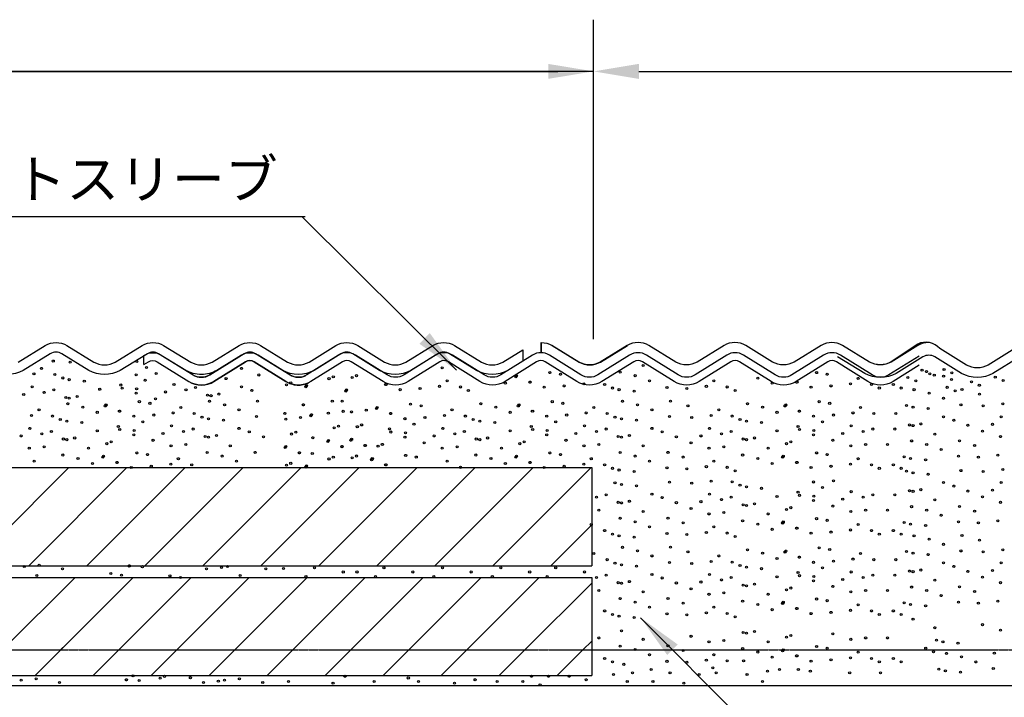
# Model space of a CAD drawing. Extents: x 9065 to 54839, y -14978 to 5475.
# Drawn here: x 10813 to 11575, y 843 to 1368 of the extents above; entities that cross this region are included whole.
import ezdxf

# ---------------------------------------------------------------- set-up
doc = ezdxf.new("R2010")
doc.units = 0
doc.linetypes.add('CENTER', pattern=[2, 1.25, -0.25, 0.25, -0.25])
doc.layers.get('0').update_dxf_attribs({"linetype": 'CONTINUOUS'})
doc.layers.get('DEFPOINTS').update_dxf_attribs({"linetype": 'CONTINUOUS'})
doc.layers.add('DIM', color=5, linetype='CONTINUOUS')
doc.layers.add('DRAW', color=7, linetype='CONTINUOUS')
doc.styles.add('STYLE1', font='txt')
doc.styles.add('STYLE2', font='MSMINCHO.TTF')
doc.dimstyles.get("Standard").update_dxf_attribs({"dimtxt": 0.18, "dimasz": 0.18, "dimexe": 0.18, "dimexo": 0.0625, "dimgap": 0.09, "dimtad": 0, "dimtih": 1, "dimtoh": 1, "dimdec": 4, "dimzin": 0, "dimdsep": 46, "dimtxsty": 'STANDARD', "dimcen": 0.09, "dimadec": 0, "dimazin": 0, "dimtfac": 1, "dimtdec": 4, "dimtofl": 0, "dimtmove": 0, "dimatfit": 3, "dimfxl": 1, "dimtolj": 1, "dimtzin": 0, "dimarcsym": 0})
doc.dimstyles.new('STANDARD$7', dxfattribs={"dimscale": 0, "dimtxt": 0.0001, "dimasz": 35, "dimexe": 0, "dimexo": 0, "dimgap": 0, "dimtad": 1, "dimdec": 4, "dimdsep": 46, "dimlunit": 6, "dimtxsty": 'STYLE1', "dimcen": 0, "dimadec": 0, "dimazin": 0, "dimtfac": 1, "dimtdec": 4, "dimtofl": 0, "dimtmove": 0, "dimatfit": 2, "dimfxl": 1, "dimtolj": 1, "dimtzin": 0, "dimarcsym": 0})

# ---------------------------------------------------------------- blocks, each defined once
blk = doc.blocks.new('*D29')
at = {"color": 0, "lineweight": -2, "transparency": 16777216}
for p, q in [((11257.46, 1120.56), (11257.46, 1367.68)), ((12337.63, 983.91), (12337.63, 1367.68)), ((11292.46, 1327.68), (12302.63, 1327.68))]:
    blk.add_line(p, q, dxfattribs=at)
at = {"color": 0, "transparency": 16777216}
for points in [[(11292.46, 1333.51), (11292.46, 1321.85), (11257.46, 1327.68)], [(12302.63, 1333.51), (12302.63, 1321.85), (12337.63, 1327.68)]]:
    blk.add_solid(points, dxfattribs=at)
at = {"layer": 'DEFPOINTS', "color": 0, "transparency": 16777216}
for p in [(12337.63, 1327.68), (11257.46, 1120.56), (12337.63, 983.91)]:
    blk.add_point(p, dxfattribs=at)
at = {"color": 0, "transparency": 16777216, "insert": (11797.54, 1327.68), "char_height": 0.0001, "attachment_point": 5}
blk.add_mtext('\\A1;1,080.1687', dxfattribs=at)

msp = doc.modelspace()

# ---------------------------------------------------------------- linework, layer by layer
at = {"color": 0}
for p, q in [((10851.40057, 1021.13569), (10775.40057, 945.13569)), ((10896.30185, 1021.13569), (10820.30185, 945.13569)), ((10941.20313, 1021.13569), (10865.20313, 945.13569)), ((10986.10441, 1021.13569), (10910.10441, 945.13569)), ((11075.90697, 1021.13569), (11006.60451, 951.83323)), ((11031.00569, 1021.13569), (11006.60451, 996.73451)), ((11120.80825, 1021.13569), (11044.80825, 945.13569)), ((11165.70953, 1021.13569), (11089.70953, 945.13569)), ((11210.61081, 1021.13569), (11134.61081, 945.13569)), ((11255.51209, 1021.13569), (11179.51209, 945.13569)), ((11006.60451, 996.73451), (10955.00569, 945.13569)), ((11255.55847, 976.2808), (11224.41337, 945.13569)), ((11006.60451, 951.83323), (10999.90697, 945.13569)), ((10856.20313, 936.13569), (10800.05833, 879.99089)), ((10901.10441, 936.13569), (10825.10441, 860.13569)), ((10946.00569, 936.13569), (10889.86089, 879.99089)), ((10990.90697, 936.13569), (10934.76217, 879.99089)), ((11035.80825, 936.13569), (11006.60451, 906.93195)), ((11080.70953, 936.13569), (11024.56473, 879.99089)), ((11125.61081, 936.13569), (11069.46601, 879.99089)), ((11170.51209, 936.13569), (11114.36729, 879.99089)), ((11215.41337, 936.13569), (11159.26857, 879.99089)), ((11255.93726, 931.75831), (11204.16985, 879.99089)), ((11006.60451, 906.93195), (10979.66345, 879.99089)), ((11255.93726, 886.85703), (11249.07113, 879.99089)), ((10846.75448, 881.78577), (10844.95961, 879.99089)), ((10889.86089, 879.99089), (10870.00569, 860.13569)), ((10934.76217, 879.99089), (10914.90697, 860.13569)), ((10979.66345, 879.99089), (10959.80825, 860.13569)), ((11024.56473, 879.99089), (11006.60451, 862.03067)), ((11069.46601, 879.99089), (11049.61081, 860.13569)), ((11114.36729, 879.99089), (11094.51209, 860.13569)), ((11159.26857, 879.99089), (11139.41337, 860.13569)), ((11204.16985, 879.99089), (11184.31465, 860.13569)), ((11249.07113, 879.99089), (11229.21593, 860.13569)), ((11006.60451, 862.03067), (11004.70953, 860.13569))]:
    msp.add_line(p, q, dxfattribs=at)
at = {"linetype": 'CENTER'}
msp.add_line((9197.14463, 879.99089), (12379.85755, 879.99089), dxfattribs=at)
at = {"color": 0}
for centre in [(10830.13364, 1097.85708), (10839.27032, 1103.51886), (10852.40072, 1102.62498), (10903.87522, 1103.19047), (10911.41333, 1098.48303), (10984.8885, 1097.85819), (11140.27769, 1098.24143), (11295.82352, 1100.13113), (11528.61616, 1097.06345), (10824.29999, 1093.58454), (10840.47191, 1093.08918), (10846.56709, 1090.40594), (10851.60546, 1089.11593), (10903.4182, 1092.92435), (10918.88248, 1093.88495), (10972.9597, 1089.9117), (10998.40086, 1092.73618), (11052.65012, 1089.89924), (11055.98038, 1091.2591), (11070.55312, 1090.84073), (11073.88338, 1092.2006), (11197.23161, 1091.25147), (11197.75333, 1092.02697), (11223.55591, 1094.57686), (11231.77529, 1093.28685), (11277.89997, 1094.87615), (11289.56191, 1092.1929), (11384.43879, 1090.30321), (11430.01635, 1094.57686), (11438.23573, 1093.28685), (11462.09334, 1090.10825), (11500.62183, 1090.86879), (11511.60269, 1096.3901), (11514.99066, 1095.34343), (11517.69787, 1093.70686), (11521.08584, 1092.66019), (11528.31091, 1091.87958), (11534.40609, 1089.19634), (11534.71134, 1094.38021), (11568.29941, 1091.11724), (10822.97636, 1083.55339), (10863.2674, 1088.022), (10875.1962, 1081.6648), (10891.4894, 1084.97787), (10892.5582, 1082.61307), (10903.77268, 1081.9652), (10910.40156, 1088.6217), (10932.66866, 1085.4431), (10949.36896, 1083.05915), (10984.8885, 1083.5545), (11019.67092, 1085.19181), (11023.00118, 1086.55167), (11034.76584, 1083.71285), (11035.28756, 1084.48835), (11096.50804, 1085.36937), (11096.78159, 1085.38853), (11107.64159, 1081.39613), (11123.10587, 1082.35672), (11138.21568, 1083.94602), (11144.04933, 1088.21856), (11154.3876, 1083.45066), (11189.11189, 1086.32997), (11208.09161, 1087.25907), (11208.36516, 1087.27823), (11219.22516, 1083.28582), (11234.68943, 1084.24642), (11249.79925, 1085.83572), (11265.97117, 1085.34035), (11272.06635, 1082.65711), (11277.10472, 1081.36711), (11300.69546, 1088.21966), (11314.20781, 1083.09765), (11329.56631, 1082.35672), (11344.67613, 1083.94602), (11350.50977, 1088.21856), (11360.84805, 1083.45066), (11395.57234, 1086.32997), (11414.55205, 1087.25907), (11414.8256, 1087.27823), (11425.6856, 1083.28582), (11441.14988, 1084.24642), (11456.2597, 1085.83572), (11472.43162, 1085.34035), (11478.5268, 1082.65711), (11489.40096, 1085.34035), (11495.49615, 1082.65711), (11505.42121, 1081.37023), (11506.71701, 1088.18555), (11531.05821, 1083.18897), (11542.5243, 1081.51146), (11549.83144, 1087.45804), (11555.92662, 1084.7748), (11574.39459, 1088.434), (10816.34746, 1077.69155), (10832.25253, 1079.28084), (10839.67666, 1081.16945), (10848.95286, 1075.30759), (10851.60546, 1074.81224), (10857.70064, 1076.10225), (10903.4182, 1078.62067), (10918.35409, 1074.31799), (10926.03976, 1079.58126), (10941.94483, 1081.17054), (10958.64516, 1077.1973), (10961.29776, 1076.70195), (10967.39295, 1077.99196), (10992.8341, 1080.81644), (11065.60288, 1080.34885), (11066.1246, 1081.12435), (11160.48278, 1080.76742), (11288.76665, 1080.27317), (11366.94323, 1080.76742), (11517.08314, 1078.68698), (11528.2167, 1074.71374), (11537.1534, 1080.50573), (11556.06467, 1077.89123), (10850.50948, 1070.50014), (10862.17141, 1067.81688), (10879.53341, 1068.76516), (10880.05513, 1069.54066), (10905.85771, 1072.09055), (10914.07709, 1070.80054), (10937.9347, 1067.62194), (10960.20178, 1072.38984), (10971.86371, 1069.70659), (10997.30487, 1072.53107), (11032.59649, 1069.62519), (11032.87004, 1069.64435), (11055.21079, 1072.44967), (11062.74889, 1072.44967), (11089.43055, 1066.87545), (11089.95227, 1067.65095), (11115.75485, 1070.20084), (11123.97423, 1068.91084), (11170.09891, 1070.50014), (11181.76085, 1067.81688), (11199.12285, 1068.76516), (11199.64457, 1069.54066), (11225.44715, 1072.09055), (11233.66653, 1070.80054), (11257.52414, 1067.62194), (11279.79122, 1072.38984), (11291.45315, 1069.70659), (11316.89431, 1072.53107), (11330.43467, 1068.91084), (11376.55936, 1070.50014), (11388.22129, 1067.81688), (11405.58329, 1068.76516), (11406.10502, 1069.54066), (11431.90759, 1072.09055), (11440.12698, 1070.80054), (11463.98458, 1067.62194), (11499.58759, 1069.15119), (11504.62596, 1067.86119), (11516.28789, 1066.76725), (11541.72905, 1069.59173), (11558.97881, 1068.85079), (11574.08863, 1070.44009), (10822.40875, 1061.4597), (10828.2424, 1065.73223), (10838.58067, 1060.96433), (10873.30496, 1063.84364), (10890.39341, 1064.77276), (10890.66696, 1064.79191), (10901.52696, 1060.79951), (10916.99124, 1061.7601), (10932.10105, 1063.3494), (10948.27297, 1062.85404), (10954.36815, 1060.1708), (10959.40652, 1058.8808), (10982.99726, 1065.73335), (10996.50961, 1060.61134), (11018.46251, 1063.03474), (11019.1515, 1058.46855), (11030.60398, 1059.89893), (11038.54835, 1061.22652), (11039.07007, 1062.00202), (11052.1307, 1063.17599), (11063.58318, 1064.60636), (11070.0337, 1064.11748), (11081.48618, 1065.54786), (11100.29055, 1062.88305), (11100.5641, 1062.90221), (11111.4241, 1058.9098), (11126.88837, 1059.8704), (11141.99819, 1061.4597), (11147.83184, 1065.73223), (11158.17011, 1060.96433), (11192.8944, 1063.84364), (11209.98285, 1064.77276), (11210.2564, 1064.79191), (11221.1164, 1060.79951), (11236.58067, 1061.7601), (11251.69049, 1063.3494), (11267.86241, 1062.85404), (11273.95759, 1060.1708), (11278.99596, 1058.8808), (11302.5867, 1065.73335), (11316.09905, 1060.61134), (11333.34882, 1059.8704), (11348.45864, 1061.4597), (11354.29228, 1065.73223), (11364.63056, 1060.96433), (11399.35484, 1063.84364), (11416.44329, 1064.77276), (11416.71684, 1064.79191), (11427.57684, 1060.79951), (11443.04112, 1061.7601), (11458.15094, 1063.3494), (11474.32286, 1062.85404), (11491.29221, 1062.85404), (11528.2167, 1060.41005), (11572.765, 1060.40894), (10821.08512, 1051.42854), (10844.67585, 1058.2811), (10849.71422, 1056.99109), (10861.37616, 1055.89715), (10889.59815, 1052.85302), (10908.51032, 1056.49685), (10930.77742, 1053.31825), (10947.47772, 1050.93431), (10971.06846, 1057.78686), (10982.99726, 1051.42966), (11056.65915, 1051.76377), (11059.98941, 1053.12363), (11074.56215, 1052.70526), (11077.89241, 1054.06512), (11099.49529, 1050.96332), (11118.40745, 1054.60715), (11140.67456, 1051.42854), (11164.26529, 1058.2811), (11169.30366, 1056.99109), (11180.96559, 1055.89715), (11209.18759, 1052.85302), (11228.09976, 1056.49685), (11250.36686, 1053.31825), (11267.06716, 1050.93431), (11290.6579, 1057.78686), (11302.5867, 1051.42966), (11347.135, 1051.42854), (11370.72574, 1058.2811), (11375.76411, 1056.99109), (11387.42604, 1055.89715), (11415.64804, 1052.85302), (11434.5602, 1056.49685), (11456.8273, 1053.31825), (11473.5276, 1050.93431), (11490.49695, 1050.93431), (11501.97335, 1054.05285), (11504.62596, 1053.5575), (11510.72114, 1054.8475), (11536.1623, 1057.67198), (11547.09004, 1053.79842), (11566.1361, 1054.5471), (10814.45622, 1045.56671), (10830.36129, 1047.15599), (10837.78542, 1049.0446), (10847.06161, 1043.18275), (10855.8094, 1043.97741), (10873.30496, 1049.53995), (10890.66696, 1050.48822), (10901.52696, 1046.49582), (10901.88144, 1049.84036), (10924.14852, 1047.45641), (10940.05359, 1049.0457), (10956.75391, 1045.07246), (10959.40652, 1044.57711), (10965.5017, 1045.86711), (10990.94286, 1048.69159), (11001.8706, 1044.81803), (11023.67995, 1047.05633), (11027.01021, 1048.41619), (11040.13459, 1044.20493), (11100.5641, 1048.59852), (11111.4241, 1044.60612), (11111.77858, 1047.95065), (11134.04566, 1045.56671), (11149.95073, 1047.15599), (11157.37486, 1049.0446), (11166.65105, 1043.18275), (11175.39884, 1043.97741), (11192.8944, 1049.53995), (11210.2564, 1050.48822), (11221.1164, 1046.49582), (11221.47088, 1049.84036), (11243.73796, 1047.45641), (11259.64303, 1049.0457), (11276.34335, 1045.07246), (11278.99596, 1044.57711), (11285.09114, 1045.86711), (11310.5323, 1048.69159), (11321.46004, 1044.81803), (11340.5061, 1045.56671), (11356.41117, 1047.15599), (11363.8353, 1049.0446), (11373.1115, 1043.18275), (11381.85929, 1043.97741), (11399.35484, 1049.53995), (11416.71684, 1050.48822), (11427.57684, 1046.49582), (11427.93132, 1049.84036), (11450.1984, 1047.45641), (11466.10347, 1049.0457), (11521.45351, 1046.94157), (11558.45043, 1049.28383), (11572.36813, 1045.05186), (10820.68825, 1036.07147), (10832.21867, 1037.12486), (10849.71422, 1042.6874), (10866.54178, 1036.07147), (10880.70114, 1039.57341), (10884.0314, 1040.93328), (10916.46285, 1042.19315), (10930.38056, 1037.96118), (10941.91097, 1039.01456), (10976.23408, 1037.96118), (11018.7297, 1036.56445), (11019.25143, 1037.33994), (11051.70891, 1041.27188), (11052.23063, 1042.04738), (11062.56891, 1037.27948), (11062.84246, 1037.29864), (11069.61191, 1042.21337), (11070.13363, 1042.98887), (11080.4719, 1038.22097), (11080.74546, 1038.24013), (11090.59828, 1037.68371), (11093.92854, 1039.04357), (11126.35999, 1040.30344), (11140.27769, 1036.07147), (11151.80811, 1037.12486), (11169.30366, 1042.6874), (11186.13122, 1036.07147), (11200.29058, 1039.57341), (11203.62084, 1040.93328), (11236.05229, 1042.19315), (11249.96999, 1037.96118), (11261.50041, 1039.01456), (11295.82352, 1037.96118), (11332.82044, 1040.30344), (11346.73814, 1036.07147), (11358.26855, 1037.12486), (11375.76411, 1042.6874), (11392.59166, 1036.07147), (11406.75103, 1039.57341), (11410.08129, 1040.93328), (11442.51274, 1042.19315), (11456.43044, 1037.96118), (11467.96085, 1039.01456), (11484.9302, 1039.01456), (11503.52997, 1041.68659), (11515.1919, 1039.00334), (11540.63306, 1041.82782), (11552.28216, 1038.2076), (10846.72697, 1030.81651), (10858.3889, 1028.13326), (10877.64217, 1029.08152), (10878.16389, 1029.85701), (10903.96647, 1032.40691), (10912.18585, 1031.1169), (10936.04346, 1027.9383), (10958.31054, 1032.7062), (10969.97247, 1030.02295), (10995.41363, 1032.84743), (11029.5897, 1032.57204), (11029.86326, 1032.5912), (11039.71608, 1032.03478), (11055.98038, 1029.08915), (11070.55312, 1028.67078), (11073.88338, 1030.03064), (11086.16976, 1027.96732), (11111.97234, 1030.51721), (11120.19172, 1029.22721), (11166.31641, 1030.81651), (11177.97834, 1028.13326), (11197.23161, 1029.08152), (11197.75333, 1029.85701), (11223.55591, 1032.40691), (11231.77529, 1031.1169), (11255.6329, 1027.9383), (11277.89997, 1032.7062), (11289.56191, 1030.02295), (11315.00307, 1032.84743), (11326.65217, 1029.22721), (11372.77685, 1030.81651), (11384.43879, 1028.13326), (11403.69205, 1029.08152), (11404.21378, 1029.85701), (11430.01635, 1032.40691), (11438.23573, 1031.1169), (11462.09334, 1027.9383), (11497.69635, 1029.46755), (11502.73472, 1028.17755), (11526.32545, 1035.0301), (11539.83781, 1029.90809), (11555.19631, 1029.16716), (11570.30612, 1030.75646), (10824.45989, 1026.04861), (10869.52245, 1024.16001), (10888.50217, 1025.08911), (10888.77572, 1025.10827), (10899.63572, 1021.11587), (10915.09999, 1022.07646), (10930.20981, 1023.66576), (10946.38173, 1023.1704), (10981.10602, 1026.0497), (11019.67092, 1023.02185), (11023.00118, 1024.38171), (11034.76584, 1021.54289), (11035.28756, 1022.31839), (11052.65012, 1027.72929), (11085.64804, 1027.19182), (11096.50804, 1023.19942), (11096.78159, 1023.21858), (11144.04933, 1026.04861), (11154.3876, 1021.28071), (11189.11189, 1024.16001), (11208.09161, 1025.08911), (11208.36516, 1025.10827), (11219.22516, 1021.11587), (11234.68943, 1022.07646), (11249.79925, 1023.66576), (11265.97117, 1023.1704), (11272.06635, 1020.48716), (11300.69546, 1026.0497), (11314.20781, 1020.9277), (11344.67613, 1021.77607), (11350.50977, 1026.04861), (11360.84805, 1021.28071), (11395.57234, 1024.16001), (11414.55205, 1025.08911), (11414.8256, 1025.10827), (11425.6856, 1021.11587), (11441.14988, 1022.07646), (11456.2597, 1023.66576), (11472.43162, 1023.1704), (11478.5268, 1020.48716), (11489.40096, 1023.1704), (11495.49615, 1020.48716), (11514.39665, 1027.08361), (11277.10472, 1019.19715), (11288.76665, 1018.10322), (11329.56631, 1020.18677), (11366.94323, 1018.59747), (11499.58759, 1018.28486), (11504.62596, 1016.99485), (11516.28789, 1015.90091), (11541.72905, 1018.72539), (11558.97881, 1017.98445), (11574.08863, 1019.57375), (11273.95759, 1009.30446), (11278.99596, 1008.01446), (11290.6579, 1006.92052), (11316.09905, 1009.745), (11333.34882, 1009.00406), (11348.45864, 1010.59336), (11364.63056, 1010.098), (11370.72574, 1007.41476), (11375.76411, 1006.12475), (11427.57684, 1009.93317), (11434.5602, 1005.63051), (11443.04112, 1010.89377), (11528.2167, 1009.54371), (11536.1623, 1006.80565), (11572.765, 1009.5426), (11259.64303, 998.17936), (11267.06716, 1000.06797), (11302.5867, 1000.56332), (11310.5323, 997.82526), (11347.135, 1000.56221), (11363.8353, 998.17826), (11387.42604, 1005.03081), (11399.35484, 998.67361), (11415.64804, 1001.98669), (11416.71684, 999.62189), (11427.93132, 998.97402), (11456.8273, 1002.45191), (11466.10347, 998.17936), (11473.5276, 1000.06797), (11490.49695, 1000.06797), (11501.97335, 1003.18651), (11504.62596, 1002.69116), (11510.72114, 1003.98117), (11547.09004, 1002.93209), (11558.45043, 998.4175), (11566.1361, 1003.68076), (11276.34335, 994.20612), (11278.99596, 993.71077), (11285.09114, 995.00078), (11321.46004, 993.95169), (11340.5061, 994.70037), (11356.41117, 996.28966), (11373.1115, 992.31641), (11375.76411, 991.82106), (11381.85929, 993.11107), (11410.08129, 990.06694), (11427.57684, 995.62948), (11442.51274, 991.32681), (11450.1984, 996.59008), (11503.52997, 990.82025), (11521.45351, 996.07523), (11540.63306, 990.96148), (11572.36813, 994.18553), (11261.50041, 988.14822), (11295.82352, 987.09484), (11332.82044, 989.4371), (11346.73814, 985.20513), (11358.26855, 986.25852), (11392.59166, 985.20513), (11406.75103, 988.70708), (11456.43044, 987.09484), (11467.96085, 988.14822), (11484.9302, 988.14822), (11515.1919, 988.137), (11526.32545, 984.16376), (11552.28216, 987.34126), (11255.6329, 977.07196), (11277.89997, 981.83986), (11289.56191, 979.15661), (11300.69546, 975.18337), (11315.00307, 981.98109), (11326.65217, 978.36087), (11350.50977, 975.18227), (11372.77685, 979.95017), (11384.43879, 977.26692), (11403.69205, 978.21518), (11404.21378, 978.99068), (11430.01635, 981.54057), (11438.23573, 980.25056), (11462.09334, 977.07196), (11497.69635, 978.60121), (11502.73472, 977.31121), (11514.39665, 976.21727), (11539.83781, 979.04175), (11555.19631, 978.30082), (11570.30612, 979.89012), (11265.97117, 972.30406), (11272.06635, 969.62082), (11277.10472, 968.33082), (11288.76665, 967.23688), (11314.20781, 970.06136), (11329.56631, 969.32043), (11344.67613, 970.90973), (11360.84805, 970.41437), (11366.94323, 967.73113), (11395.57234, 973.29367), (11414.55205, 974.22278), (11414.8256, 974.24193), (11425.6856, 970.24953), (11441.14988, 971.21012), (11456.2597, 972.79942), (11472.43162, 972.30406), (11478.5268, 969.62082), (11489.40096, 972.30406), (11495.49615, 969.62082), (11505.42121, 968.33394), (11542.5243, 968.47517), (11279.79122, 959.35355), (11316.89431, 959.49478), (11517.08314, 965.65069), (11528.2167, 961.67745), (11556.06467, 964.85493), (11257.52414, 954.58565), (11291.45315, 956.6703), (11302.5867, 952.69705), (11330.43467, 955.87454), (11354.29228, 952.69594), (11376.55936, 957.46384), (11388.22129, 954.78059), (11405.58329, 955.72887), (11406.10502, 956.50436), (11416.44329, 951.73646), (11416.71684, 951.75562), (11431.90759, 959.05426), (11440.12698, 957.76425), (11463.98458, 954.58565), (11499.58759, 956.1149), (11504.62596, 954.8249), (11516.28789, 953.73096), (11541.72905, 956.55544), (11558.97881, 955.8145), (11574.08863, 957.4038), (10816.81178, 944.58308), (10828.34219, 945.63647), (10898.04793, 944.93506), (10898.32148, 944.95422), (10908.17431, 944.3978), (10974.11299, 944.58308), (11267.86241, 949.81775), (11273.95759, 947.13451), (11278.99596, 945.8445), (11290.6579, 944.75057), (11316.09905, 947.57505), (11333.34882, 946.8341), (11348.45864, 948.42341), (11364.63056, 947.92804), (11370.72574, 945.2448), (11399.35484, 950.80735), (11427.57684, 947.76322), (11443.04112, 948.72381), (11458.15094, 950.31311), (11474.32286, 949.81775), (11491.29221, 949.81775), (11528.2167, 947.37376), (11536.1623, 944.63569), (11572.765, 947.37264), (10826.59122, 937.5306), (10846.40603, 942.78556), (10883.83072, 939.121), (10892.0501, 937.83099), (10929.54836, 937.2313), (10957.85372, 942.78556), (10969.38413, 943.83895), (10983.89243, 937.5306), (11003.70724, 942.78556), (11017.36503, 942.92772), (11034.80798, 936.80407), (11041.43686, 943.46056), (11063.70396, 940.28196), (11074.2957, 940.28196), (11088.54428, 936.80407), (11095.17316, 943.46056), (11117.44026, 940.28196), (11133.79588, 936.80407), (11140.42476, 943.46056), (11162.69186, 940.28196), (11179.04748, 936.80407), (11185.67635, 943.46056), (11207.94345, 940.28196), (11221.47088, 936.80407), (11228.09976, 943.46056), (11250.36686, 940.28196), (11267.06716, 937.89802), (11302.5867, 938.39337), (11347.135, 938.39225), (11375.76411, 943.9548), (11387.42604, 942.86086), (11399.35484, 936.50366), (11415.64804, 939.81673), (11416.71684, 937.45193), (11427.93132, 936.80407), (11434.5602, 943.46056), (11456.8273, 940.28196), (11473.5276, 937.89802), (11490.49695, 937.89802), (11501.97335, 941.01656), (11504.62596, 940.52121), (11510.72114, 941.81121), (11547.09004, 940.76213), (11566.1361, 941.51081), (10937.76775, 935.9413), (11259.64303, 936.00941), (11276.34335, 932.03616), (11278.99596, 931.54081), (11285.09114, 932.83082), (11310.5323, 935.6553), (11321.46004, 931.78174), (11340.5061, 932.53042), (11356.41117, 934.1197), (11363.8353, 936.00831), (11373.1115, 930.14646), (11375.76411, 929.65111), (11381.85929, 930.94111), (11427.57684, 933.45953), (11442.51274, 929.15686), (11450.1984, 934.42012), (11466.10347, 936.00941), (11521.45351, 933.90528), (11558.45043, 936.24754), (11572.36813, 932.01557), (11261.50041, 925.97827), (11295.82352, 924.92489), (11332.82044, 927.26715), (11346.73814, 923.03518), (11358.26855, 924.08856), (11392.59166, 923.03518), (11406.75103, 926.53712), (11410.08129, 927.89699), (11456.43044, 924.92489), (11467.96085, 925.97827), (11484.9302, 925.97827), (11503.52997, 928.6503), (11515.1919, 925.96705), (11526.32545, 921.9938), (11540.63306, 928.79153), (11552.28216, 925.17131), (11277.89997, 919.66991), (11289.56191, 916.98666), (11315.00307, 919.81114), (11326.65217, 916.19091), (11372.77685, 917.78022), (11384.43879, 915.09696), (11403.69205, 916.04522), (11404.21378, 916.82072), (11430.01635, 919.37061), (11438.23573, 918.08061), (11462.09334, 914.90201), (11497.69635, 916.43126), (11502.73472, 915.14125), (11514.39665, 914.04732), (11539.83781, 916.8718), (11555.19631, 916.13087), (11570.30612, 917.72017), (11265.97117, 910.13411), (11272.06635, 907.45087), (11277.10472, 906.16086), (11300.69546, 913.01341), (11314.20781, 907.89141), (11329.56631, 907.15048), (11344.67613, 908.73978), (11350.50977, 913.01231), (11360.84805, 908.24441), (11395.57234, 911.12372), (11414.55205, 912.05282), (11414.8256, 912.07198), (11425.6856, 908.07958), (11441.14988, 909.04017), (11456.2597, 910.62947), (11472.43162, 910.13411), (11478.5268, 907.45087), (11489.40096, 910.13411), (11495.49615, 907.45087), (11288.76665, 905.06693), (11366.94323, 905.56118), (11504.62596, 903.7844), (11558.45043, 899.51074), (11278.99596, 894.80401), (11373.1115, 893.40966), (11375.76411, 892.91431), (11381.85929, 894.20431), (11410.08129, 891.16018), (11442.51274, 892.42006), (11521.45351, 897.16848), (11572.36813, 895.27877), (11261.50041, 889.24147), (11295.82352, 888.18808), (11332.82044, 890.53035), (11346.73814, 886.29838), (11358.26855, 887.35176), (11392.59166, 886.29838), (11406.75103, 889.80032), (11456.43044, 888.18808), (11467.96085, 889.24147), (11484.9302, 889.24147), (11522.73675, 887.58342), (11527.77512, 886.29341), (11539.43706, 885.19947), (11277.89997, 882.93311), (11289.56191, 880.24986), (11300.69546, 876.27661), (11315.00307, 883.07434), (11326.65217, 879.45411), (11350.50977, 876.27551), (11372.77685, 881.04341), (11384.43879, 878.36016), (11403.69205, 879.30842), (11404.21378, 880.08392), (11430.01635, 882.63381), (11438.23573, 881.34381), (11462.09334, 878.16521), (11514.44137, 881.28626), (11520.53655, 878.60302), (11530.46162, 877.31614), (11567.56471, 877.45737), (11265.97117, 873.3973), (11272.06635, 870.71407), (11280.83503, 868.84616), (11314.20781, 871.1546), (11329.56631, 870.41368), (11344.67613, 872.00298), (11360.84805, 871.50761), (11373.51295, 871.49192), (11395.57234, 874.38692), (11414.55205, 875.31602), (11414.8256, 875.33518), (11425.6856, 871.34278), (11441.14988, 872.30337), (11456.2597, 873.89267), (11472.43162, 873.3973), (11478.5268, 870.71407), (11489.40096, 873.3973), (11495.49615, 870.71407), (11542.12355, 874.63289), (11553.2571, 870.65965), (11272.89125, 860.90885), (11287.45489, 862.23175), (11302.01858, 864.87751), (11316.58227, 862.23175), (11339.08975, 860.90885), (11349.68149, 866.2004), (11352.32946, 862.23175), (11376.16091, 860.90885), (11392.04853, 863.55461), (11401.31635, 864.87751), (11415.87999, 864.87751), (11425.14781, 863.55461), (11455.59912, 862.23175), (11479.43058, 862.23175), (11524.628, 865.0971), (11529.66636, 863.8071), (11541.3283, 862.71316), (11566.76946, 865.53764), (10814.43057, 856.55119), (10825.96098, 857.60457), (10844.02482, 854.75367), (10895.66672, 856.90317), (10895.94027, 856.92233), (10900.97563, 859.91354), (10905.7931, 856.3659), (10922.05237, 858.16343), (10925.38263, 859.52329), (10945.35391, 858.48316), (10955.47251, 854.75367), (10967.00292, 855.80705), (10971.73178, 856.55119), (10983.2622, 857.60457), (11001.32603, 854.75367), (11021.33692, 855.61733), (11055.76012, 854.29443), (11065.02794, 859.58599), (11087.53541, 855.61733), (11114.01483, 858.26309), (11121.95861, 855.61733), (11149.76202, 854.29443), (11165.64964, 856.94019), (11182.86124, 855.61733), (11202.72081, 855.61733), (11209.34066, 859.58599), (11215.96052, 852.97154), (11222.58037, 859.58599), (11238.46799, 859.58599), (11251.7077, 856.94019), (11283.483, 855.61733), (11303.34256, 855.61733), (11327.17402, 854.29443), (11388.07664, 855.61733)]:
    msp.add_circle(centre, 0.79466, dxfattribs=at)
at = {"layer": 'DIM', "color": 0, "linetype": 'Continuous'}
for p, q in [((9314.85326, 1327.67867), (11229.78291, 1327.67867)), ((11034.19424, 1215.1653), (10637.95008, 1215.1653))]:
    msp.add_line(p, q, dxfattribs=at)
at = {"layer": 'DRAW', "color": 0, "lineweight": 35}
msp.add_line((11216.93793, 1117.84996), (11216.93793, 1109.98807), dxfattribs=at)
at = {"layer": 'DRAW', "color": 0, "linetype": 'Continuous'}
for p, q in [((10909.43793, 1100.85349), (10909.43793, 1107.92233)), ((11202.72991, 1112.21716), (11202.72991, 1103.46929)), ((10260.93726, 1021.13569), (11255.93726, 1021.13569)), ((11255.93726, 1021.13569), (11255.93726, 945.13569)), ((10562.24813, 945.13569), (11255.93726, 945.13569)), ((10562.24813, 936.13569), (11255.93726, 936.13569)), ((11255.93726, 936.13569), (11255.93726, 860.13569)), ((10562.24813, 860.13569), (11255.93726, 860.13569))]:
    msp.add_line(p, q, dxfattribs=at)
at = {"layer": 'DRAW', "color": 0}
msp.add_line((10562.24813, 852.49089), (11629.01636, 852.49089), dxfattribs=at)
at = {"layer": 'DRAW', "color": 0, "linetype": 'Continuous', "flags": 128}
for points in [[(10812.19803, 1102.77724), (10832.96315, 1115.52993, -0.275166527), (10849.82594, 1115.52993), (10870.59107, 1102.77724, 0.265819348), (10887.19803, 1102.77724), (10908.15759, 1115.52993, -0.281807308), (10924.63151, 1115.52993), (10945.59107, 1102.77724, 0.130770471), (10953.90304, 1100.57002, 0.130770471), (10962.21502, 1102.77724), (10983.17458, 1115.52993, -0.281807308), (10999.6485, 1115.52993), (11020.60806, 1102.77724, 0.265819348), (11037.21502, 1102.77724), (11057.98015, 1115.52993, -0.275166527), (11074.84293, 1115.52993), (11095.60806, 1102.77724, 0.265819348), (11112.21502, 1102.77724), (11132.95608, 1115.51515, -0.275648829), (11149.84293, 1115.52993), (11170.60806, 1102.77724, 0.265819348), (11187.21502, 1102.77724), (11202.72991, 1112.21716)], [(11216.93793, 1117.84996, -0.135346508), (11225.38632, 1115.52993), (11246.15144, 1102.77724, 0.265819348), (11262.7584, 1102.77724), (11283.71796, 1115.52993)], [(11516.7809, 1117.85087, 0.135084018), (11508.3495, 1115.53083), (11487.58438, 1102.77815, -0.265819348), (11470.97742, 1102.77815), (11450.01786, 1115.53083, 0.281807308), (11433.54394, 1115.53083), (11412.58438, 1102.77815, -0.265819348), (11395.97742, 1102.77815), (11375.21229, 1115.53083, 0.275166527), (11358.3495, 1115.53083), (11337.58438, 1102.77815, -0.265819348), (11320.97742, 1102.77815), (11300.23635, 1115.51606, 0.275648829), (11283.3495, 1115.53083), (11262.58438, 1102.77815, -0.265819348), (11245.97742, 1102.77815), (11225.01786, 1115.53083)], [(11741.8741, 1115.50821, 0.135084018), (11733.4427, 1113.18817), (11712.67758, 1100.43549, -0.265819348), (11696.07062, 1100.43549), (11675.11106, 1113.18817, 0.281807308), (11658.63714, 1113.18817), (11637.67758, 1100.43549, -0.265819348), (11621.07062, 1100.43549), (11600.30549, 1113.18817, 0.275166527), (11583.4427, 1113.18817), (11562.67758, 1100.43549, -0.265819348), (11546.07062, 1100.43549), (11525.32955, 1113.1734, 0.333961992), (11508.3029, 1116.70216), (11487.63098, 1102.80677, -0.263329829), (11470.97742, 1102.77815), (11450.11106, 1115.47413)], [(11202.72991, 1103.43798), (11191.03498, 1096.3223, -0.268451694), (11166.77339, 1096.33081), (11145.96831, 1109.10803, 0.273205178), (11136.83715, 1109.09721), (11116.04969, 1096.33081, -0.268639716), (11091.77339, 1096.33081), (11070.96838, 1109.10798, 0.272552951), (11061.8547, 1109.10798), (11041.04969, 1096.33081, -0.268451694), (11016.7881, 1096.3223), (10995.73981, 1109.12897, 0.282375203), (10987.08327, 1109.12897), (10966.03498, 1096.3223, -0.131890958), (10953.90304, 1093.07002, -0.131890958), (10941.77111, 1096.3223), (10920.72282, 1109.12897, 0.282375203), (10912.06628, 1109.12897), (10891.01799, 1096.3223, -0.268451694), (10866.7564, 1096.33081), (10845.95139, 1109.10798, 0.272552951), (10836.8377, 1109.10798), (10816.0327, 1096.33081, -0.268639716), (10791.7564, 1096.33081)], [(10909.43793, 1107.92233), (10909.75624, 1108.1206, -0.286956791), (10922.79156, 1108.1206), (10947.38784, 1092.79944, 0.286956791), (10960.42316, 1092.79944), (10984.88784, 1108.1206, -0.286956791), (10997.92316, 1108.1206), (11022.51944, 1092.79944, 0.258511855), (11034.41672, 1092.1689)], [(11509.43793, 1107.42672), (11485.9556, 1092.79944, -0.286956791), (11472.92028, 1092.79944), (11448.4556, 1108.1206, 0.286956791), (11435.42028, 1108.1206), (11410.9556, 1092.79944, -0.286956791), (11397.92028, 1092.79944), (11373.4556, 1108.1206, 0.286956791), (11360.42028, 1108.1206), (11335.9556, 1092.79944, -0.286956791), (11322.92028, 1092.79944), (11298.324, 1108.1206, 0.286956791), (11285.28867, 1108.1206), (11260.6924, 1092.79944, -0.286956791), (11247.65707, 1092.79944), (11223.1924, 1108.1206, 0.286956791), (11210.15707, 1108.1206), (11185.6924, 1092.79944, -0.286956791), (11172.65707, 1092.79944), (11148.1924, 1108.1206, 0.286956791), (11135.15707, 1108.1206), (11110.6924, 1092.79944, -0.286956791), (11097.65707, 1092.79944), (11073.0608, 1108.1206, 0.286956791), (11060.02547, 1108.1206), (11035.4292, 1092.79944, -0.286956791), (11022.39387, 1092.79944), (10997.9292, 1108.1206, 0.286956791), (10984.89387, 1108.1206), (10960.29759, 1092.79944, -0.258511855), (10948.40032, 1092.1689)], [(11741.87394, 1108.00821, 0.133848206), (11737.31733, 1106.76628), (11716.51225, 1093.98905, -0.268451694), (11692.25066, 1093.98054), (11671.20237, 1106.78721, 0.282375203), (11662.54583, 1106.78721), (11641.49754, 1093.98054, -0.268451694), (11617.23595, 1093.98905), (11596.43094, 1106.76623, 0.272552951), (11587.31725, 1106.76623), (11566.51225, 1093.98905, -0.268639716), (11542.23595, 1093.98905), (11521.44849, 1106.75545, 0.273205178), (11512.31733, 1106.76628), (11491.51225, 1093.98905, -0.268451694), (11467.25066, 1093.98054), (11446.21264, 1106.78096)], [(10909.43793, 1100.85349), (10912.93391, 1103.03116, -0.287345116), (10919.61389, 1103.03116), (10944.21138, 1087.70924, 0.28689839), (10963.60636, 1087.71345), (10988.07063, 1103.03436, -0.287085656), (10994.74549, 1103.03116), (11019.34298, 1087.70924, 0.258425134), (11037.0427, 1086.77407)], [(11509.43793, 1100.35789), (11489.13206, 1087.70924, -0.286898398), (11469.73708, 1087.71345), (11445.27281, 1103.03436, 0.286826313), (11438.60306, 1103.03436), (11414.1388, 1087.71345, -0.287015951), (11394.73708, 1087.71345), (11370.27281, 1103.03436, 0.286826193), (11363.60307, 1103.03436), (11339.1388, 1087.71345, -0.286898398), (11319.74382, 1087.70924), (11295.14632, 1103.03116, 0.287345117), (11288.46635, 1103.03116), (11263.86886, 1087.70924, -0.286898389), (11244.47387, 1087.71345), (11220.00961, 1103.03436, 0.286826313), (11213.33986, 1103.03436), (11188.8756, 1087.71345, -0.287015951), (11169.47387, 1087.71345), (11145.00961, 1103.03436, 0.286826313), (11138.33986, 1103.03436), (11113.8756, 1087.71345, -0.286898389), (11094.48061, 1087.70924), (11069.88312, 1103.03116, 0.287345116), (11063.20315, 1103.03116), (11038.60566, 1087.70924, -0.28689839), (11019.21067, 1087.71345), (10994.74641, 1103.03436, 0.287085656), (10988.07155, 1103.03116), (10963.47405, 1087.70924, -0.258425134), (10945.77434, 1086.77407)]]:
    msp.add_lwpolyline(points, format="xyb", dxfattribs=at)

# ---------------------------------------------------------------- texts
at = {"layer": 'DIM', "color": 0, "linetype": 'Continuous', "insert": (10644.64099, 1259.34302), "char_height": 30, "width": 1, "attachment_point": 1, "style": 'STYLE2'}
msp.add_mtext('ジョイントスリーブ', dxfattribs=at)

# ---------------------------------------------------------------- dimensions: what is measured, and where the dimension line sits
at = {"color": 0}
dim = msp.add_linear_dim(base=(12337.62515, 1327.67867), p1=(11257.45641, 1120.56043), p2=(12337.62515, 983.9074), dimstyle='STANDARD', override={"dimtxt": 0.0001, "dimasz": 35, "dimexe": 40, "dimexo": 0, "dimgap": 0, "dimtad": 1, "dimtih": 0, "dimtoh": 0, "dimzin": 8, "dimlunit": 6, "dimcen": 0, "dimdle": 40, "dimatfit": 2}, dxfattribs=at)
dim.commit()
dim.dimension.update_dxf_attribs({"geometry": '*D29', "text_midpoint": (11797.54078, 1327.67872)})

# ---------------------------------------------------------------- leaders
at = {"layer": 'DIM', "color": 0, "linetype": 'Continuous'}
for points in [[(11257.45641, 1327.67867), (9655.27126, 1327.67867)], [(11151.42427, 1096.35222), (11031.91242, 1215.15845)], [(11293.79459, 904.90946), (11715.25569, 481.28481)]]:
    msp.add_leader(points, dimstyle='STANDARD$7', override={"dimscale": 1}, dxfattribs=at)

doc.saveas('drawing.dxf')
